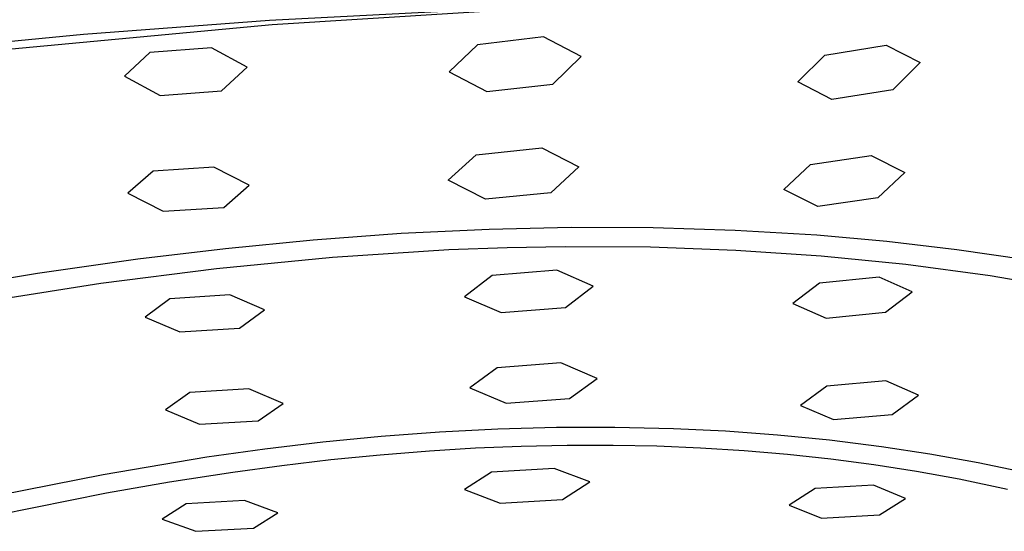
# Model space of a CAD drawing. Units: millimetres. Extents: x -619 to 441, y -591 to 337.
# Drawn here: x -318 to -263, y -546 to -517 of the extents above; entities that cross this region are included whole.
import ezdxf

# ---------------------------------------------------------------- set-up
doc = ezdxf.new("R2010")
doc.units = ezdxf.units.MM
doc.header["$MEASUREMENT"] = 0
doc.layers.add('Default', color=7, linetype='Continuous', true_color=0x000000)

msp = doc.modelspace()

# ---------------------------------------------------------------- linework, layer by layer
at = {"layer": 'Default', "color": 7, "true_color": 0xffffff}
for p, q in [((-283.121, -516.361), (-303.781, -517.422)), ((-303.64, -517.643), (-283.121, -516.361)), ((-303.781, -517.422), (-314.043, -518.21)), ((-323.916, -519.552), (-303.64, -517.643)), ((-314.043, -518.21), (-324.289, -519.189)), ((-288.666, -518.334), (-292.322, -518.766)), ((-286.59, -519.421), (-288.666, -518.334)), ((-306.986, -518.941), (-310.384, -519.205)), ((-305.015, -519.996), (-306.986, -518.941)), ((-292.322, -518.766), (-293.886, -520.263)), ((-273.157, -519.338), (-269.781, -518.783)), ((-269.781, -518.783), (-267.907, -519.742)), ((-310.384, -519.205), (-311.79, -520.509)), ((-288.166, -520.938), (-286.59, -519.421)), ((-274.656, -520.821), (-273.157, -519.338)), ((-306.432, -521.312), (-305.015, -519.996)), ((-267.907, -519.742), (-269.412, -521.248)), ((-311.79, -520.509), (-309.813, -521.565)), ((-293.886, -520.263), (-291.805, -521.353)), ((-291.805, -521.353), (-288.166, -520.938)), ((-272.775, -521.784), (-274.656, -520.821)), ((-269.412, -521.248), (-272.775, -521.784)), ((-309.813, -521.565), (-306.432, -521.312)), ((-292.385, -524.84), (-288.774, -524.46)), ((-288.774, -524.46), (-286.724, -525.506)), ((-293.93, -526.244), (-292.385, -524.84)), ((-273.942, -525.369), (-270.603, -524.879)), ((-270.603, -524.879), (-268.747, -525.807)), ((-306.856, -525.513), (-310.205, -525.736)), ((-304.911, -526.518), (-306.856, -525.513)), ((-286.724, -525.506), (-288.278, -526.928)), ((-275.417, -526.759), (-273.942, -525.369)), ((-310.205, -525.736), (-311.592, -526.95)), ((-268.747, -525.807), (-270.229, -527.217)), ((-306.309, -527.742), (-304.911, -526.518)), ((-291.872, -527.29), (-293.93, -526.244)), ((-311.592, -526.95), (-309.642, -527.954)), ((-288.278, -526.928), (-291.872, -527.29)), ((-273.553, -527.685), (-275.417, -526.759)), ((-270.229, -527.217), (-273.553, -527.685)), ((-309.642, -527.954), (-306.309, -527.742)), ((-291.671, -528.932), (-287.151, -528.83)), ((-287.151, -528.83), (-282.63, -528.845)), ((-282.63, -528.845), (-278.112, -528.987)), ((-301.38, -529.525), (-296.529, -529.168)), ((-296.529, -529.168), (-291.671, -528.932)), ((-278.112, -528.987), (-273.6, -529.261)), ((-273.6, -529.261), (-269.738, -529.607)), ((-306.221, -529.998), (-301.38, -529.525)), ((-290.686, -529.969), (-293.897, -530.088)), ((-287.473, -529.911), (-290.686, -529.969)), ((-282.766, -529.94), (-287.473, -529.911)), ((-278.062, -530.11), (-282.766, -529.94)), ((-269.738, -529.607), (-265.887, -530.056)), ((-311.05, -530.578), (-306.221, -529.998)), ((-300.312, -530.498), (-306.711, -531.123)), ((-293.897, -530.088), (-300.312, -530.498)), ((-273.366, -530.427), (-278.062, -530.11)), ((-268.684, -530.897), (-273.366, -530.427)), ((-265.887, -530.056), (-262.05, -530.612)), ((-316.573, -531.367), (-311.05, -530.578)), ((-264.047, -531.52), (-268.684, -530.897)), ((-322.078, -532.274), (-316.573, -531.367)), ((-306.711, -531.123), (-313.087, -531.943)), ((-291.511, -531.505), (-293.039, -532.664)), ((-287.948, -531.208), (-291.511, -531.505)), ((-285.929, -532.084), (-287.948, -531.208)), ((-270.161, -531.593), (-273.461, -531.924)), ((-268.335, -532.396), (-270.161, -531.593)), ((-259.434, -532.3), (-264.047, -531.52)), ((-313.087, -531.943), (-320.253, -533.078)), ((-287.469, -533.252), (-285.929, -532.084)), ((-273.461, -531.924), (-274.922, -533.045)), ((-305.974, -532.563), (-309.273, -532.775)), ((-304.062, -533.381), (-305.974, -532.563)), ((-293.039, -532.664), (-291.014, -533.536)), ((-269.805, -533.526), (-268.335, -532.396)), ((-309.273, -532.775), (-310.644, -533.796)), ((-274.922, -533.045), (-273.089, -533.845)), ((-305.443, -534.408), (-304.062, -533.381)), ((-291.014, -533.536), (-287.469, -533.252)), ((-273.089, -533.845), (-269.805, -533.526)), ((-310.644, -533.796), (-308.726, -534.611)), ((-308.726, -534.611), (-305.443, -534.408)), ((-287.713, -536.321), (-291.23, -536.583)), ((-285.723, -537.173), (-287.713, -536.321)), ((-291.23, -536.583), (-292.739, -537.684)), ((-287.244, -538.283), (-285.723, -537.173)), ((-269.8, -537.312), (-273.053, -537.603)), ((-268, -538.094), (-269.8, -537.312)), ((-308.175, -537.941), (-309.53, -538.909)), ((-304.922, -537.756), (-308.175, -537.941)), ((-303.038, -538.548), (-304.922, -537.756)), ((-292.739, -537.684), (-290.742, -538.532)), ((-273.053, -537.603), (-274.494, -538.663)), ((-269.451, -539.162), (-268, -538.094)), ((-304.403, -539.52), (-303.038, -538.548)), ((-290.742, -538.532), (-287.244, -538.283)), ((-309.53, -538.909), (-307.641, -539.697)), ((-274.494, -538.663), (-272.689, -539.441)), ((-272.689, -539.441), (-269.451, -539.162)), ((-307.641, -539.697), (-304.403, -539.52)), ((-297.626, -540.359), (-294.409, -540.117)), ((-294.409, -540.117), (-291.187, -539.951)), ((-291.187, -539.951), (-287.963, -539.862)), ((-287.963, -539.862), (-284.737, -539.854)), ((-284.737, -539.854), (-281.512, -539.929)), ((-281.512, -539.929), (-278.635, -540.069)), ((-278.635, -540.069), (-275.763, -540.28)), ((-275.763, -540.28), (-272.896, -540.563)), ((-304.042, -541.055), (-300.838, -540.672)), ((-300.838, -540.672), (-297.626, -540.359)), ((-272.896, -540.563), (-270.039, -540.922)), ((-307.238, -541.504), (-304.042, -541.055)), ((-294.962, -541.179), (-297.683, -541.397)), ((-292.433, -541.025), (-294.962, -541.179)), ((-289.902, -540.92), (-292.433, -541.025)), ((-287.369, -540.865), (-289.902, -540.92)), ((-284.836, -540.865), (-287.369, -540.865)), ((-282.426, -540.915), (-284.836, -540.865)), ((-280.018, -541.017), (-282.426, -540.915)), ((-277.612, -541.17), (-280.018, -541.017)), ((-275.21, -541.376), (-277.612, -541.17)), ((-272.832, -541.633), (-275.21, -541.376)), ((-270.039, -540.922), (-267.368, -541.328)), ((-267.368, -541.328), (-264.709, -541.806)), ((-312.962, -542.465), (-307.238, -541.504)), ((-300.4, -541.666), (-303.111, -541.986)), ((-297.683, -541.397), (-300.4, -541.666)), ((-270.461, -541.944), (-272.832, -541.633)), ((-264.709, -541.806), (-262.065, -542.358)), ((-305.816, -542.354), (-309.3, -542.898)), ((-303.111, -541.986), (-305.816, -542.354)), ((-291.551, -542.351), (-293.039, -543.308)), ((-288.083, -542.133), (-291.551, -542.351)), ((-286.122, -542.885), (-288.083, -542.133)), ((-268.098, -542.311), (-270.461, -541.944)), ((-265.745, -542.737), (-268.098, -542.311)), ((-318.657, -543.589), (-312.962, -542.465)), ((-309.3, -542.898), (-312.774, -543.51)), ((-287.622, -543.845), (-286.122, -542.885)), ((-263.089, -543.292), (-265.745, -542.737)), ((-312.774, -543.51), (-319.688, -544.904)), ((-293.039, -543.308), (-291.071, -544.051)), ((-273.694, -543.253), (-275.118, -544.157)), ((-270.483, -543.063), (-273.694, -543.253)), ((-268.708, -543.788), (-270.483, -543.063)), ((-308.374, -544.087), (-309.708, -544.934)), ((-305.172, -543.906), (-308.374, -544.087)), ((-303.319, -544.582), (-305.172, -543.906)), ((-291.071, -544.051), (-287.622, -543.845)), ((-270.141, -544.693), (-268.708, -543.788)), ((-304.663, -545.434), (-303.319, -544.582)), ((-275.118, -544.157), (-273.338, -544.873)), ((-309.708, -544.934), (-307.85, -545.605)), ((-273.338, -544.873), (-270.141, -544.693)), ((-307.85, -545.605), (-304.663, -545.434))]:
    msp.add_line(p, q, dxfattribs=at)

doc.saveas('drawing.dxf')
